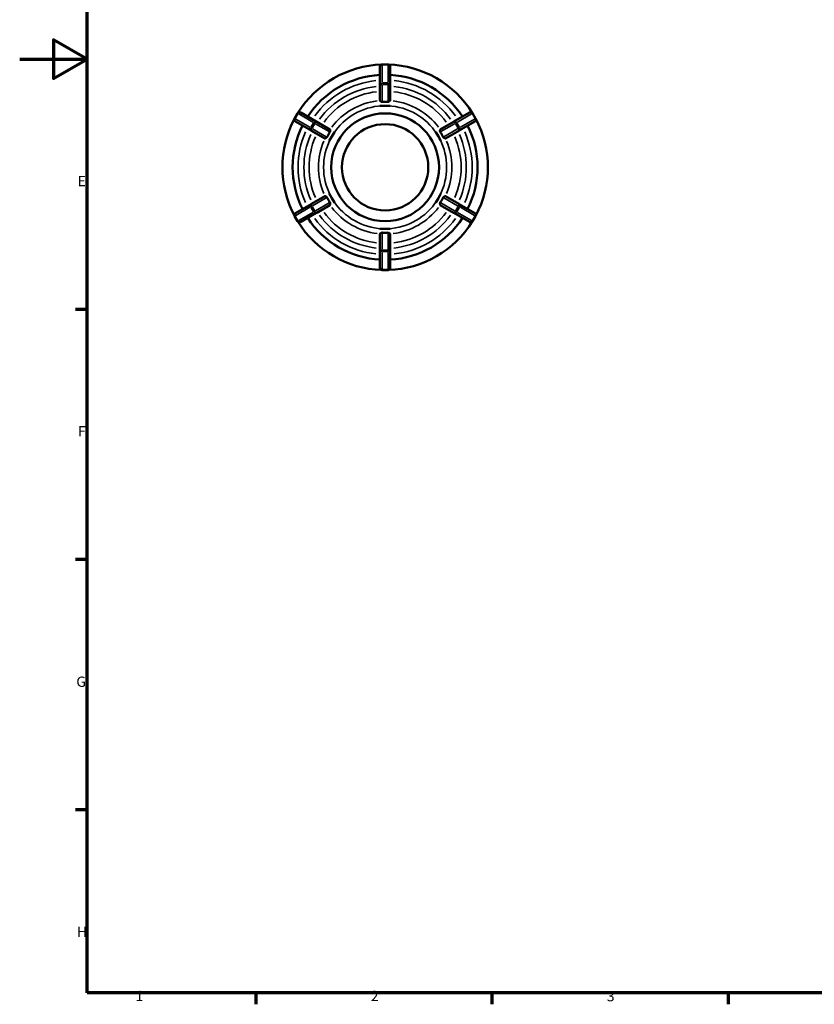
# Model space of a CAD drawing. Units: millimetres. Extents: x 0 to 903, y 0 to 594.
# Drawn here: x 0 to 236, y 17 to 309 of the extents above; entities that cross this region are included whole.
import ezdxf

# ---------------------------------------------------------------- set-up
doc = ezdxf.new("R2010")
doc.units = ezdxf.units.MM
for name, color, linetype, lineweight in [('Border (ANSI)', 7, 'Continuous', 70), ('Visible (ANSI)', 7, 'Continuous', 50), ('Visible Narrow (ANSI)', 7, 'Continuous', 35)]:
    doc.layers.add(name, color=color, linetype=linetype, lineweight=lineweight)
doc.styles.add('Note Text (ANSI)', font='tahoma.ttf')

# ---------------------------------------------------------------- blocks, each defined once
blk = doc.blocks.new('Borders Default Border')
at = {"layer": 'Border (ANSI)'}
for p, q in [((20, 222.75), (16.55, 222.75)), ((20, 148.5), (16.55, 148.5)), ((20, 74.25), (16.55, 74.25)), ((70.08, 20), (70.08, 16.55)), ((140.17, 20), (140.17, 16.55)), ((210.25, 20), (210.25, 16.55))]:
    blk.add_line(p, q, dxfattribs=at)
at = {"layer": 'Border (ANSI)', "flags": 128}
for points in [[(20, 20), (20, 574), (821, 574), (821, 20), (20, 20)], [(0, 297), (20, 297), (10, 302.77), (10, 291.23), (20, 297)]]:
    blk.add_lwpolyline(points, dxfattribs=at)
at = {"layer": 'Border (ANSI)', "char_height": 3.05, "attachment_point": 7, "style": 'Note Text (ANSI)'}
for s, insert in [('E', (17.21, 258.35)), ('F', (17.29, 184.1)), ('G', (16.81, 109.79)), ('H', (16.97, 35.6)), ('1', (34.35, 16.55)), ('2', (104.2, 16.55)), ('3', (174.26, 16.49))]:
    blk.add_mtext(s, dxfattribs=dict(at, insert=insert))

msp = doc.modelspace()

# ---------------------------------------------------------------- linework, layer by layer
at = {"layer": 'Visible (ANSI)'}
for p, q in [((109.344, 295.427), (107.574, 295.427)), ((106.934, 294.744), (106.934, 294.787)), ((106.934, 294.744), (106.934, 289.412)), ((109.984, 294.787), (109.984, 294.744)), ((109.984, 289.412), (109.984, 294.744)), ((106.934, 289.263), (106.934, 289.412)), ((106.934, 289.263), (106.934, 284.727)), ((109.984, 289.412), (109.984, 289.263)), ((109.984, 284.727), (109.984, 289.263)), ((82.487, 280.944), (81.602, 279.411)), ((83.362, 281.178), (83.399, 281.157)), ((88.017, 278.49), (83.399, 281.157)), ((106.934, 283.19), (106.934, 283.193)), ((108.459, 283.19), (106.934, 283.19)), ((106.934, 283.189), (106.934, 283.19)), ((109.984, 283.19), (108.459, 283.19)), ((109.984, 283.193), (109.984, 283.19)), ((109.984, 283.19), (109.984, 283.189)), ((133.518, 281.157), (128.9, 278.49)), ((133.518, 281.157), (133.556, 281.178)), ((135.315, 279.411), (134.43, 280.944)), ((81.874, 278.515), (81.837, 278.537)), ((81.874, 278.515), (86.492, 275.849)), ((88.017, 278.49), (88.146, 278.416)), ((92.074, 276.148), (88.146, 278.416)), ((128.771, 278.416), (124.843, 276.148)), ((128.771, 278.416), (128.9, 278.49)), ((130.425, 275.849), (135.043, 278.515)), ((135.081, 278.537), (135.043, 278.515)), ((86.621, 275.774), (86.492, 275.849)), ((86.621, 275.774), (90.549, 273.506)), ((93.405, 275.379), (92.643, 274.059)), ((93.403, 275.381), (93.405, 275.379)), ((93.405, 275.379), (93.406, 275.379)), ((123.511, 275.379), (123.512, 275.379)), ((123.512, 275.379), (123.515, 275.381)), ((124.274, 274.059), (123.512, 275.379)), ((126.368, 273.506), (130.296, 275.774)), ((130.425, 275.849), (130.296, 275.774)), ((91.88, 272.738), (91.878, 272.739)), ((92.643, 274.059), (91.88, 272.738)), ((91.881, 272.737), (91.88, 272.738)), ((125.037, 272.738), (124.274, 274.059)), ((125.037, 272.738), (125.036, 272.737)), ((125.04, 272.739), (125.037, 272.738)), ((91.878, 257.115), (91.88, 257.117)), ((91.88, 257.117), (92.643, 255.796)), ((91.88, 257.117), (91.881, 257.117)), ((124.274, 255.796), (125.037, 257.117)), ((125.036, 257.117), (125.037, 257.117)), ((125.037, 257.117), (125.04, 257.115)), ((90.549, 256.348), (86.621, 254.08)), ((92.643, 255.796), (93.405, 254.475)), ((93.405, 254.475), (93.403, 254.474)), ((93.406, 254.476), (93.405, 254.475)), ((123.512, 254.475), (123.511, 254.476)), ((123.512, 254.475), (124.274, 255.796)), ((123.515, 254.474), (123.512, 254.475)), ((130.296, 254.08), (126.368, 256.348)), ((81.837, 251.318), (81.874, 251.339)), ((86.492, 254.006), (81.874, 251.339)), ((83.399, 248.698), (88.017, 251.365)), ((86.492, 254.006), (86.621, 254.08)), ((88.146, 251.439), (88.017, 251.365)), ((88.146, 251.439), (92.074, 253.707)), ((124.843, 253.707), (128.771, 251.439)), ((128.9, 251.365), (128.771, 251.439)), ((128.9, 251.365), (133.518, 248.698)), ((130.296, 254.08), (130.425, 254.006)), ((135.043, 251.339), (130.425, 254.006)), ((135.043, 251.339), (135.081, 251.318)), ((81.602, 250.444), (82.487, 248.911)), ((83.399, 248.698), (83.362, 248.677)), ((133.556, 248.677), (133.518, 248.698)), ((134.43, 248.911), (135.315, 250.444)), ((106.934, 246.665), (106.934, 246.666)), ((106.934, 246.665), (108.459, 246.665)), ((106.934, 246.662), (106.934, 246.665)), ((108.459, 246.665), (109.984, 246.665)), ((109.984, 246.666), (109.984, 246.665)), ((109.984, 246.665), (109.984, 246.662)), ((106.934, 245.128), (106.934, 240.592)), ((109.984, 240.592), (109.984, 245.128)), ((106.934, 240.443), (106.934, 240.592)), ((106.934, 240.443), (106.934, 235.11)), ((109.984, 240.592), (109.984, 240.443)), ((109.984, 235.11), (109.984, 240.443)), ((106.934, 235.067), (106.934, 235.11)), ((107.574, 234.427), (109.344, 234.427)), ((109.984, 235.11), (109.984, 235.067))]:
    msp.add_line(p, q, dxfattribs=at)
for radius in [16, 12.8]:
    msp.add_circle((108.459, 264.927), radius, dxfattribs=at)
for centre, radius, start, end in [((108.459, 264.927), 30.5, 91.9423, 148.0577), ((107.574, 294.787), 0.64, 90, 180), ((109.344, 294.787), 0.64, 0, 90), ((108.459, 264.927), 30.5, 31.9423, 88.0577), ((108.459, 264.927), 27.45, 93.18474, 146.81526), ((108.459, 264.927), 27.45, 33.18474, 86.81526), ((83.042, 280.624), 0.64, 60, 150), ((133.876, 280.624), 0.64, 30, 120), ((108.459, 264.927), 30.5, 151.9423, 208.0577), ((82.157, 279.091), 0.64, 150, 240), ((134.761, 279.091), 0.64, 300, 30), ((108.459, 264.927), 30.5, 331.9423, 28.0577), ((108.459, 264.927), 27.45, 153.18474, 206.81526), ((108.459, 264.927), 27.45, 333.18474, 26.81526), ((82.157, 250.764), 0.64, 120, 210), ((134.761, 250.764), 0.64, 330, 60), ((83.042, 249.231), 0.64, 210, 300), ((108.459, 264.927), 30.5, 211.9423, 268.0577), ((108.459, 264.927), 27.45, 213.18474, 266.81526), ((108.459, 264.927), 30.5, 271.9423, 328.0577), ((108.459, 264.927), 27.45, 273.18474, 326.81526), ((133.876, 249.231), 0.64, 240, 330), ((107.574, 235.067), 0.64, 180, 270), ((109.344, 235.067), 0.64, 270, 0)]:
    msp.add_arc(centre, radius, start, end, dxfattribs=at)
for points, knots in [([(106.952, 284.678), (106.941, 284.692), (106.935, 284.707), (106.934, 284.721), (106.934, 284.723), (106.934, 284.725), (106.934, 284.727)], [0.425360024, 0.425360024, 0.425360024, 0.425360024, 0.442060082, 0.442060082, 0.442060082, 0.444134087, 0.444134087, 0.444134087, 0.444134087]), ([(107.574, 284.332), (107.559, 284.331), (107.545, 284.331), (107.491, 284.333), (107.454, 284.34), (107.362, 284.369), (107.309, 284.397), (107.174, 284.479), (107.089, 284.546), (106.993, 284.632), (106.967, 284.658), (106.952, 284.678)], [-0.16767794, -0.16767794, -0.16767794, -0.16767794, -0.16130638, -0.16130638, -0.1439301, -0.1439301, -0.11605995, -0.11605995, -0.06759169, -0.06759169, -0.04235227, -0.04235227, -0.04235227, -0.04235227]), ([(109.344, 284.332), (109.04, 284.356), (108.74, 284.366), (108.459, 284.366), (108.177, 284.366), (107.877, 284.356), (107.574, 284.332)], [-0.08458709, -0.08458709, -0.08458709, -0.08458709, 0, 0, 0, 0.08458709, 0.08458709, 0.08458709, 0.08458709]), ([(109.965, 284.678), (109.952, 284.66), (109.93, 284.638), (109.846, 284.561), (109.767, 284.497), (109.638, 284.414), (109.588, 284.385), (109.502, 284.351), (109.467, 284.341), (109.4, 284.331), (109.372, 284.33), (109.344, 284.332)], [-0.29387429, -0.29387429, -0.29387429, -0.29387429, -0.27181059, -0.27181059, -0.22489288, -0.22489288, -0.19729235, -0.19729235, -0.18001964, -0.18001964, -0.16719927, -0.16719927, -0.16719927, -0.16719927]), ([(109.984, 284.727), (109.984, 284.725), (109.983, 284.723), (109.983, 284.721), (109.982, 284.707), (109.977, 284.692), (109.965, 284.678)], [0.439986077, 0.439986077, 0.439986077, 0.439986077, 0.442060082, 0.442060082, 0.442060082, 0.458760136, 0.458760136, 0.458760136, 0.458760136]), ([(92.096, 275.396), (91.924, 275.145), (91.765, 274.891), (91.624, 274.647), (91.483, 274.403), (91.343, 274.138), (91.211, 273.863)], [-0.08458709, -0.08458709, -0.08458709, -0.08458709, 0, 0, 0, 0.08458709, 0.08458709, 0.08458709, 0.08458709]), ([(92.074, 276.148), (92.076, 276.147), (92.078, 276.146), (92.079, 276.145), (92.091, 276.137), (92.101, 276.124), (92.108, 276.108)], [0.439986077, 0.439986077, 0.439986077, 0.439986077, 0.442060082, 0.442060082, 0.442060082, 0.45876014, 0.45876014, 0.45876014, 0.45876014]), ([(92.108, 276.108), (92.122, 276.072), (92.136, 276.012), (92.161, 275.865), (92.17, 275.781), (92.172, 275.656), (92.17, 275.606), (92.154, 275.523), (92.145, 275.49), (92.121, 275.436), (92.109, 275.415), (92.096, 275.396)], [-0.31777397, -0.31777397, -0.31777397, -0.31777397, -0.26994281, -0.26994281, -0.22086826, -0.22086826, -0.19198559, -0.19198559, -0.17267139, -0.17267139, -0.15940368, -0.15940368, -0.15940368, -0.15940368]), ([(124.821, 275.396), (124.81, 275.412), (124.8, 275.429), (124.773, 275.486), (124.762, 275.526), (124.742, 275.643), (124.744, 275.726), (124.759, 275.893), (124.775, 275.982), (124.797, 276.071), (124.803, 276.092), (124.81, 276.108)], [-0.1648101, -0.1648101, -0.1648101, -0.1648101, -0.15640286, -0.15640286, -0.13799024, -0.13799024, -0.10123868, -0.10123868, -0.05850381, -0.05850381, -0.04205739, -0.04205739, -0.04205739, -0.04205739]), ([(124.81, 276.108), (124.816, 276.124), (124.826, 276.137), (124.838, 276.145), (124.84, 276.146), (124.841, 276.147), (124.843, 276.148)], [0.425360024, 0.425360024, 0.425360024, 0.425360024, 0.442060082, 0.442060082, 0.442060082, 0.444134087, 0.444134087, 0.444134087, 0.444134087]), ([(125.706, 273.863), (125.575, 274.138), (125.434, 274.403), (125.293, 274.647), (125.152, 274.891), (124.993, 275.145), (124.821, 275.396)], [-0.08458709, -0.08458709, -0.08458709, -0.08458709, 0, 0, 0, 0.08458709, 0.08458709, 0.08458709, 0.08458709]), ([(90.601, 273.498), (90.583, 273.495), (90.567, 273.498), (90.554, 273.504), (90.553, 273.505), (90.551, 273.505), (90.549, 273.506)], [0.425360024, 0.425360024, 0.425360024, 0.425360024, 0.442060082, 0.442060082, 0.442060082, 0.444134087, 0.444134087, 0.444134087, 0.444134087]), ([(91.211, 273.863), (91.204, 273.849), (91.196, 273.835), (91.165, 273.787), (91.139, 273.758), (91.055, 273.684), (90.986, 273.644), (90.837, 273.571), (90.748, 273.537), (90.647, 273.507), (90.621, 273.5), (90.601, 273.498)], [-0.16781824, -0.16781824, -0.16781824, -0.16781824, -0.16064803, -0.16064803, -0.1426626, -0.1426626, -0.10702903, -0.10702903, -0.06238985, -0.06238985, -0.0423432, -0.0423432, -0.0423432, -0.0423432]), ([(126.316, 273.498), (126.284, 273.502), (126.236, 273.516), (126.107, 273.562), (126.025, 273.596), (125.906, 273.66), (125.861, 273.688), (125.795, 273.742), (125.77, 273.767), (125.731, 273.817), (125.717, 273.839), (125.706, 273.863)], [-0.31500273, -0.31500273, -0.31500273, -0.31500273, -0.27684631, -0.27684631, -0.22851126, -0.22851126, -0.19834271, -0.19834271, -0.17795755, -0.17795755, -0.16274592, -0.16274592, -0.16274592, -0.16274592]), ([(126.368, 273.506), (126.366, 273.505), (126.364, 273.505), (126.363, 273.504), (126.35, 273.498), (126.334, 273.495), (126.316, 273.498)], [0.439986077, 0.439986077, 0.439986077, 0.439986077, 0.442060082, 0.442060082, 0.442060082, 0.45876014, 0.45876014, 0.45876014, 0.45876014]), ([(90.549, 256.348), (90.551, 256.349), (90.553, 256.35), (90.554, 256.351), (90.567, 256.357), (90.583, 256.36), (90.601, 256.357)], [0.439986077, 0.439986077, 0.439986077, 0.439986077, 0.442060082, 0.442060082, 0.442060082, 0.45876014, 0.45876014, 0.45876014, 0.45876014]), ([(90.601, 256.357), (90.633, 256.353), (90.681, 256.339), (90.81, 256.293), (90.892, 256.259), (91.011, 256.195), (91.056, 256.167), (91.122, 256.113), (91.147, 256.088), (91.186, 256.038), (91.2, 256.015), (91.211, 255.992)], [-0.31500273, -0.31500273, -0.31500273, -0.31500273, -0.27684631, -0.27684631, -0.22851126, -0.22851126, -0.19834271, -0.19834271, -0.17795755, -0.17795755, -0.16274592, -0.16274592, -0.16274592, -0.16274592]), ([(91.211, 255.992), (91.343, 255.717), (91.483, 255.452), (91.624, 255.208), (91.765, 254.964), (91.924, 254.71), (92.096, 254.459)], [-0.08458709, -0.08458709, -0.08458709, -0.08458709, 0, 0, 0, 0.08458709, 0.08458709, 0.08458709, 0.08458709]), ([(92.096, 254.459), (92.107, 254.442), (92.117, 254.425), (92.144, 254.368), (92.155, 254.328), (92.175, 254.212), (92.173, 254.129), (92.158, 253.961), (92.143, 253.873), (92.12, 253.784), (92.114, 253.763), (92.108, 253.747)], [-0.1648101, -0.1648101, -0.1648101, -0.1648101, -0.15640286, -0.15640286, -0.13799024, -0.13799024, -0.10123868, -0.10123868, -0.05850381, -0.05850381, -0.04205739, -0.04205739, -0.04205739, -0.04205739]), ([(124.81, 253.747), (124.795, 253.783), (124.781, 253.842), (124.756, 253.99), (124.747, 254.074), (124.745, 254.198), (124.748, 254.249), (124.763, 254.331), (124.772, 254.365), (124.796, 254.419), (124.808, 254.439), (124.821, 254.459)], [-0.31777397, -0.31777397, -0.31777397, -0.31777397, -0.26994281, -0.26994281, -0.22086826, -0.22086826, -0.19198559, -0.19198559, -0.17267139, -0.17267139, -0.15940368, -0.15940368, -0.15940368, -0.15940368]), ([(124.821, 254.459), (124.993, 254.71), (125.152, 254.964), (125.293, 255.208), (125.434, 255.452), (125.575, 255.717), (125.706, 255.992)], [-0.08458709, -0.08458709, -0.08458709, -0.08458709, 0, 0, 0, 0.08458709, 0.08458709, 0.08458709, 0.08458709]), ([(125.706, 255.992), (125.713, 256.006), (125.721, 256.02), (125.752, 256.068), (125.778, 256.097), (125.863, 256.171), (125.931, 256.211), (126.08, 256.283), (126.169, 256.317), (126.27, 256.348), (126.296, 256.354), (126.316, 256.357)], [-0.16781824, -0.16781824, -0.16781824, -0.16781824, -0.16064803, -0.16064803, -0.1426626, -0.1426626, -0.10702903, -0.10702903, -0.06238985, -0.06238985, -0.0423432, -0.0423432, -0.0423432, -0.0423432]), ([(126.316, 256.357), (126.334, 256.36), (126.35, 256.357), (126.363, 256.351), (126.364, 256.35), (126.366, 256.349), (126.368, 256.348)], [0.425360024, 0.425360024, 0.425360024, 0.425360024, 0.442060082, 0.442060082, 0.442060082, 0.444134087, 0.444134087, 0.444134087, 0.444134087]), ([(92.108, 253.747), (92.101, 253.73), (92.091, 253.718), (92.079, 253.71), (92.078, 253.709), (92.076, 253.708), (92.074, 253.707)], [0.425360024, 0.425360024, 0.425360024, 0.425360024, 0.442060082, 0.442060082, 0.442060082, 0.444134087, 0.444134087, 0.444134087, 0.444134087]), ([(124.843, 253.707), (124.841, 253.708), (124.84, 253.709), (124.838, 253.71), (124.826, 253.718), (124.816, 253.73), (124.81, 253.747)], [0.439986077, 0.439986077, 0.439986077, 0.439986077, 0.442060082, 0.442060082, 0.442060082, 0.45876014, 0.45876014, 0.45876014, 0.45876014]), ([(106.952, 245.177), (106.965, 245.195), (106.987, 245.216), (107.071, 245.294), (107.15, 245.357), (107.279, 245.441), (107.33, 245.47), (107.415, 245.503), (107.45, 245.514), (107.517, 245.524), (107.545, 245.525), (107.574, 245.523)], [-0.29387429, -0.29387429, -0.29387429, -0.29387429, -0.27181059, -0.27181059, -0.22489288, -0.22489288, -0.19729235, -0.19729235, -0.18001964, -0.18001964, -0.16719927, -0.16719927, -0.16719927, -0.16719927]), ([(107.574, 245.523), (107.877, 245.499), (108.177, 245.489), (108.459, 245.489), (108.74, 245.489), (109.04, 245.499), (109.344, 245.523)], [1.33015399, 1.33015399, 1.33015399, 1.33015399, 1.41474108, 1.41474108, 1.41474108, 1.49932817, 1.49932817, 1.49932817, 1.49932817]), ([(109.344, 245.523), (109.358, 245.524), (109.372, 245.524), (109.426, 245.522), (109.463, 245.515), (109.555, 245.486), (109.608, 245.458), (109.743, 245.375), (109.829, 245.308), (109.924, 245.223), (109.95, 245.197), (109.965, 245.177)], [-0.16767794, -0.16767794, -0.16767794, -0.16767794, -0.16130638, -0.16130638, -0.1439301, -0.1439301, -0.11605995, -0.11605995, -0.06759169, -0.06759169, -0.04235227, -0.04235227, -0.04235227, -0.04235227]), ([(106.934, 245.128), (106.934, 245.13), (106.934, 245.132), (106.934, 245.134), (106.935, 245.148), (106.941, 245.163), (106.952, 245.177)], [0.439986077, 0.439986077, 0.439986077, 0.439986077, 0.442060082, 0.442060082, 0.442060082, 0.458760136, 0.458760136, 0.458760136, 0.458760136]), ([(109.965, 245.177), (109.977, 245.163), (109.982, 245.148), (109.983, 245.134), (109.983, 245.132), (109.984, 245.13), (109.984, 245.128)], [0.425360024, 0.425360024, 0.425360024, 0.425360024, 0.442060082, 0.442060082, 0.442060082, 0.444134087, 0.444134087, 0.444134087, 0.444134087])]:
    msp.add_open_spline(points, degree=3, knots=knots, dxfattribs=at)
for points in [[(106.934, 283.193), (107.453, 283.188), (107.975, 283.19), (108.459, 283.19)], [(108.459, 283.19), (107.968, 283.19), (107.456, 283.19), (106.934, 283.189)], [(108.459, 283.19), (108.942, 283.19), (109.464, 283.188), (109.984, 283.193)], [(109.984, 283.189), (109.461, 283.19), (108.949, 283.19), (108.459, 283.19)], [(92.643, 274.059), (92.885, 274.478), (93.147, 274.929), (93.403, 275.381)], [(93.406, 275.379), (93.144, 274.927), (92.888, 274.484), (92.643, 274.059)], [(124.274, 274.059), (124.028, 274.485), (123.773, 274.928), (123.511, 275.379)], [(123.515, 275.381), (123.77, 274.929), (124.032, 274.478), (124.274, 274.059)], [(91.878, 272.739), (92.141, 273.187), (92.401, 273.64), (92.643, 274.059)], [(92.643, 274.059), (92.397, 273.634), (92.141, 273.191), (91.881, 272.737)], [(124.274, 274.059), (124.516, 273.64), (124.776, 273.187), (125.04, 272.739)], [(125.036, 272.737), (124.776, 273.189), (124.521, 273.632), (124.274, 274.059)], [(92.643, 255.796), (92.401, 256.215), (92.141, 256.668), (91.878, 257.115)], [(91.881, 257.117), (92.141, 256.664), (92.397, 256.221), (92.643, 255.796)], [(124.274, 255.796), (124.52, 256.221), (124.776, 256.664), (125.036, 257.117)], [(125.04, 257.115), (124.776, 256.668), (124.516, 256.215), (124.274, 255.796)], [(92.643, 255.796), (92.888, 255.371), (93.144, 254.928), (93.406, 254.476)], [(93.403, 254.474), (93.147, 254.926), (92.885, 255.377), (92.643, 255.796)], [(123.511, 254.476), (123.773, 254.928), (124.029, 255.371), (124.274, 255.796)], [(124.274, 255.796), (124.032, 255.377), (123.77, 254.926), (123.515, 254.474)], [(108.459, 246.665), (107.975, 246.665), (107.453, 246.666), (106.934, 246.662)], [(106.934, 246.666), (107.456, 246.665), (107.968, 246.665), (108.459, 246.665)], [(108.459, 246.665), (108.949, 246.665), (109.461, 246.665), (109.984, 246.666)], [(109.984, 246.662), (109.464, 246.666), (108.942, 246.665), (108.459, 246.665)]]:
    msp.add_open_spline(points, degree=3, dxfattribs=at)
at = {"layer": 'Visible Narrow (ANSI)'}
for p, q in [((107.574, 295.427), (107.574, 295.311)), ((107.662, 295.299), (109.255, 295.299)), ((109.344, 295.311), (109.344, 295.427)), ((107.574, 290.233), (107.574, 295.032)), ((109.344, 295.032), (109.344, 290.233)), ((107.574, 289.95), (107.574, 289.547)), ((107.574, 284.591), (107.574, 289.26)), ((109.255, 289.966), (107.662, 289.966)), ((107.662, 289.52), (109.255, 289.52)), ((109.344, 289.547), (109.344, 289.95)), ((109.344, 289.26), (109.344, 284.591)), ((81.758, 279.423), (82.554, 280.803)), ((82.588, 280.886), (82.488, 280.944)), ((82.83, 280.746), (86.986, 278.346)), ((129.931, 278.346), (134.088, 280.746)), ((134.43, 280.944), (134.329, 280.886)), ((134.363, 280.803), (135.159, 279.423)), ((81.603, 279.411), (81.703, 279.353)), ((86.101, 276.814), (81.945, 279.213)), ((87.173, 278.136), (86.376, 276.757)), ((86.763, 276.534), (87.559, 277.913)), ((87.579, 278.004), (87.231, 278.205)), ((87.828, 277.86), (91.872, 275.526)), ((125.046, 275.526), (129.089, 277.86)), ((129.687, 278.205), (129.338, 278.004)), ((129.358, 277.913), (130.154, 276.534)), ((130.541, 276.757), (129.744, 278.136)), ((134.973, 279.213), (130.816, 276.814)), ((135.214, 279.353), (135.315, 279.411)), ((86.346, 276.672), (86.694, 276.471)), ((90.987, 273.993), (86.943, 276.327)), ((129.974, 276.327), (125.931, 273.993)), ((130.223, 276.471), (130.572, 276.672)), ((86.943, 253.527), (90.987, 255.862)), ((91.872, 254.329), (87.828, 251.994)), ((129.089, 251.994), (125.046, 254.329)), ((125.931, 255.862), (129.974, 253.527)), ((81.945, 250.641), (86.101, 253.041)), ((86.986, 251.508), (82.83, 249.109)), ((86.694, 253.384), (86.346, 253.182)), ((86.376, 253.098), (87.173, 251.718)), ((87.559, 251.941), (86.763, 253.321)), ((87.231, 251.649), (87.579, 251.851)), ((129.338, 251.851), (129.687, 251.649)), ((130.154, 253.321), (129.358, 251.941)), ((129.744, 251.718), (130.541, 253.098)), ((134.088, 249.109), (129.931, 251.508)), ((130.572, 253.182), (130.223, 253.384)), ((130.816, 253.041), (134.973, 250.641)), ((81.703, 250.502), (81.603, 250.444)), ((82.554, 249.052), (81.758, 250.431)), ((82.488, 248.911), (82.588, 248.969)), ((134.329, 248.969), (134.43, 248.911)), ((135.159, 250.431), (134.363, 249.052)), ((135.315, 250.444), (135.214, 250.502)), ((107.574, 240.594), (107.574, 245.263)), ((109.344, 245.263), (109.344, 240.594)), ((107.574, 240.307), (107.574, 239.904)), ((107.574, 234.823), (107.574, 239.622)), ((109.255, 240.335), (107.662, 240.335)), ((107.662, 239.889), (109.255, 239.889)), ((109.344, 239.904), (109.344, 240.307)), ((109.344, 239.622), (109.344, 234.823)), ((107.574, 234.544), (107.574, 234.428)), ((109.255, 234.556), (107.662, 234.556)), ((109.344, 234.428), (109.344, 234.544))]:
    msp.add_line(p, q, dxfattribs=at)
for radius, start, end in [(25.85, 96.04387, 143.95613), (25.85, 36.04387, 83.95613), (24.103, 96.26482, 143.73518), (22.557, 96.48883, 143.51117), (22.557, 36.48883, 83.51117), (24.103, 36.26482, 83.73518), (19.808, 96.9268, 143.0732), (19.808, 36.9268, 83.0732), (18.262, 93, 147), (18.262, 33, 87), (25.85, 156.04387, 203.95613), (25.85, 336.04387, 23.95613), (24.103, 156.26482, 203.73518), (22.557, 156.48883, 203.51117), (19.808, 156.9268, 203.0732), (18.262, 153, 207), (18.262, 333, 27), (19.808, 336.9268, 23.0732), (22.557, 336.48883, 23.51117), (24.103, 336.26482, 23.73518), (18.262, 213, 267), (18.262, 273, 327), (22.557, 216.48883, 263.51117), (19.808, 216.9268, 263.0732), (19.808, 276.9268, 323.0732), (22.557, 276.48883, 323.51117), (25.85, 216.04387, 263.95613), (24.103, 216.26482, 263.73518), (24.103, 276.26482, 323.73518), (25.85, 276.04387, 323.95613)]:
    msp.add_arc((108.459, 264.927), radius, start, end, dxfattribs=at)
for centre, major_axis, ratio, start_param, end_param in [((107.574, 294.744), (-0.64, 0), 0.8660254, 4.7909288, 6.2046455), ((109.344, 294.744), (0.64, 0), 0.8660254, 0.0785398, 1.4922565), ((107.574, 289.412), (-0.64, 0), 0.8660254, 4.7909288, 6.2046455), ((107.574, 289.263), (-0.64, 0), 0.4013275, 4.7909288, 6.2046455), ((109.344, 289.412), (0.64, 0), 0.8660254, 0.0785398, 1.4922565), ((109.344, 289.263), (0.64, 0), 0.4013275, 0.0785398, 1.4922565), ((83.079, 280.602), (0.32, 0.554), 0.8660254, 0.0785398, 1.4922565), ((133.838, 280.602), (-0.32, 0.554), 0.8660254, 4.7909288, 6.2046455), ((82.194, 279.07), (-0.32, -0.554), 0.8660254, 4.7909288, 6.2046455), ((87.697, 277.936), (0.32, 0.554), 0.8660254, 0.0785398, 1.4922565), ((87.826, 277.862), (0.32, 0.554), 0.4013275, 0.0785398, 1.4922565), ((129.091, 277.862), (-0.32, 0.554), 0.4013275, 4.7909288, 6.2046455), ((129.22, 277.936), (-0.32, 0.554), 0.8660254, 4.7909288, 6.2046455), ((134.723, 279.07), (0.32, -0.554), 0.8660254, 0.0785398, 1.4922565), ((86.812, 276.403), (-0.32, -0.554), 0.8660254, 4.7909288, 6.2046455), ((86.941, 276.329), (-0.32, -0.554), 0.4013275, 4.7909288, 6.2046455), ((129.976, 276.329), (0.32, -0.554), 0.4013275, 0.0785398, 1.4922565), ((130.105, 276.403), (0.32, -0.554), 0.8660254, 0.0785398, 1.4922565), ((82.194, 250.785), (-0.32, 0.554), 0.8660254, 0.0785398, 1.4922565), ((86.812, 253.452), (-0.32, 0.554), 0.8660254, 0.0785398, 1.4922565), ((86.941, 253.526), (-0.32, 0.554), 0.4013275, 0.0785398, 1.4922565), ((87.697, 251.919), (0.32, -0.554), 0.8660254, 4.7909288, 6.2046455), ((87.826, 251.993), (0.32, -0.554), 0.4013275, 4.7909288, 6.2046455), ((129.091, 251.993), (-0.32, -0.554), 0.4013275, 0.0785398, 1.4922565), ((129.22, 251.919), (-0.32, -0.554), 0.8660254, 0.0785398, 1.4922565), ((129.976, 253.526), (0.32, 0.554), 0.4013275, 4.7909288, 6.2046455), ((130.105, 253.452), (0.32, 0.554), 0.8660254, 4.7909288, 6.2046455), ((134.723, 250.785), (0.32, 0.554), 0.8660254, 4.7909288, 6.2046455), ((83.079, 249.252), (0.32, -0.554), 0.8660254, 4.7909288, 6.2046455), ((133.838, 249.252), (-0.32, -0.554), 0.8660254, 0.0785398, 1.4922565), ((107.574, 240.592), (-0.64, 0), 0.4013275, 0.0785398, 1.4922565), ((107.574, 240.443), (-0.64, 0), 0.8660254, 0.0785398, 1.4922565), ((109.344, 240.592), (0.64, 0), 0.4013275, 4.7909288, 6.2046455), ((109.344, 240.443), (0.64, 0), 0.8660254, 4.7909288, 6.2046455), ((107.574, 235.11), (-0.64, 0), 0.8660254, 0.0785398, 1.4922565), ((109.344, 235.11), (0.64, 0), 0.8660254, 4.7909288, 6.2046455)]:
    msp.add_ellipse(centre, major_axis=major_axis, ratio=ratio, start_param=start_param, end_param=end_param, dxfattribs=at)

# ---------------------------------------------------------------- block references
msp.add_blockref('Borders Default Border', (0, 0))

doc.saveas('drawing.dxf')
